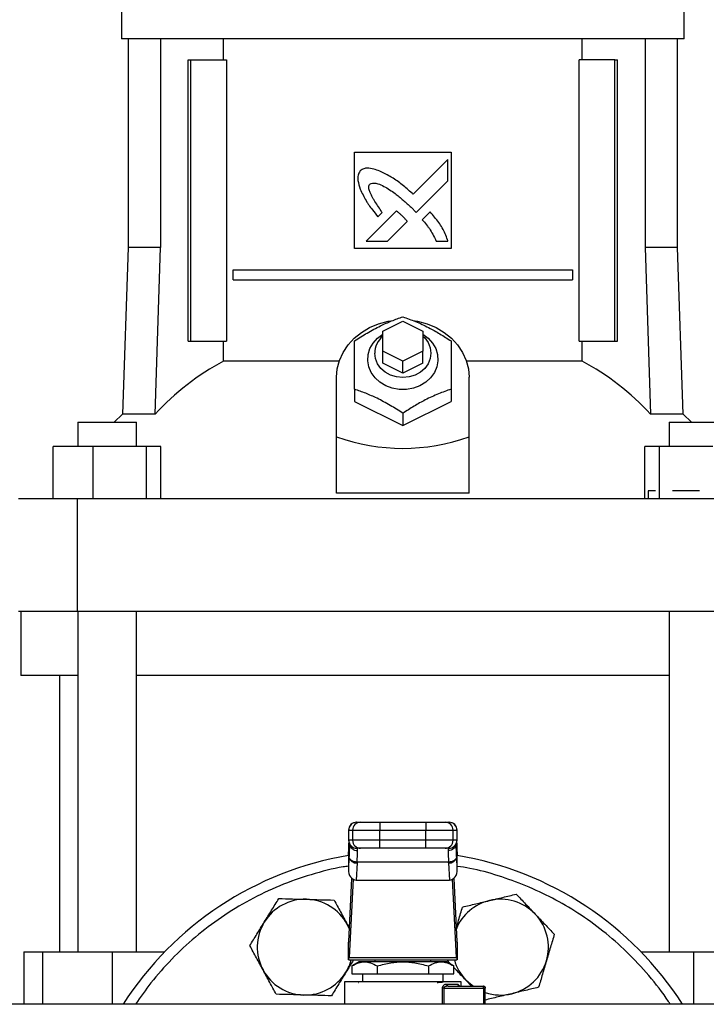
# Model space of a CAD drawing. Extents: x 0.4 to 10.6, y 0.4 to 8.1.
# Drawn here: x 7.8 to 8.1, y 3.2 to 3.7 of the extents above; entities that cross this region are included whole.
import ezdxf

# ---------------------------------------------------------------- set-up
doc = ezdxf.new("R2010")
doc.units = 0
doc.linetypes.add('SLD-SOLID', pattern=[0])
doc.layers.get('0').update_dxf_attribs({"linetype": 'CONTINUOUS'})

msp = doc.modelspace()

# ---------------------------------------------------------------- linework, layer by layer
at = {"color": 7, "linetype": 'SLD-SOLID'}
for p, q in [((7.829636306731919, 3.706908827582433), (7.829636306731919, 3.688208046282121)), ((8.10522685908634, 3.688208046282121), (8.10522685908634, 3.706908827582433)), ((7.96743158290913, 3.688208046282121), (7.829636306731919, 3.688208046282121)), ((7.832982761406722, 3.688208046282121), (7.832982761406722, 3.586042693171664)), ((7.84872032360506, 3.688208046282121), (7.84872032360506, 3.586042693171664)), ((7.879658250874152, 3.677971828531782), (7.879658250874152, 3.688208046282121)), ((8.10522685908634, 3.688208046282121), (7.96743158290913, 3.688208046282121)), ((8.055204914944108, 3.677971828531782), (8.055204914944108, 3.688208046282121)), ((8.0861428422132, 3.688208046282121), (8.0861428422132, 3.586042693171664)), ((8.101880404411537, 3.586042693171664), (8.101880404411537, 3.688208046282121)), ((7.862277395659273, 3.540176567021068), (7.862277395659273, 3.677971828531782)), ((7.862277395659273, 3.677971828531782), (7.863663628978721, 3.677971828531782)), ((7.863663628978721, 3.540176567021068), (7.863663628978721, 3.677971828531782)), ((7.863663628978721, 3.677971828531782), (7.881083211079556, 3.677971828531782)), ((7.881083211079556, 3.677971828531782), (7.881083211079556, 3.540176567021068)), ((8.053779954738703, 3.540176567021068), (8.053779954738703, 3.677971828531782)), ((8.071199536839538, 3.677971828531782), (8.053779954738703, 3.677971828531782)), ((8.071199536839538, 3.540176567021068), (8.071199536839538, 3.677971828531782)), ((8.071199536839538, 3.677971828531782), (8.072585770158986, 3.677971828531782)), ((8.072585770158986, 3.540176567021068), (8.072585770158986, 3.677971828531782)), ((7.943809535459704, 3.632696234225977), (7.991053630358556, 3.632696234225977)), ((7.943809535459704, 3.585452161326872), (7.943809535459704, 3.632696234225977)), ((7.991053630358556, 3.632696234225977), (7.991053630358556, 3.585452161326872)), ((7.9895346799056, 3.629083465294326), (7.9725175272392, 3.612074963111328)), ((7.9895346799056, 3.618719238356094), (7.9895346799056, 3.629083465294326)), ((7.973975401356046, 3.603178911212612), (7.9895346799056, 3.618719238356094)), ((7.964355913252028, 3.603917457347531), (7.949496086601513, 3.58906516492248)), ((7.95513053592854, 3.601102956527551), (7.957260552239077, 3.603231886600636)), ((7.971530913344981, 3.605690871527565), (7.973975401356046, 3.603178911212612)), ((7.980816373120224, 3.603402193966564), (7.976956727623845, 3.599547251832517)), ((7.959844512680612, 3.58906516492248), (7.969572278950459, 3.598781132682791)), ((7.949496086601513, 3.58906516492248), (7.959844512680612, 3.58906516492248)), ((7.983794128554273, 3.58906516492248), (7.9895346799056, 3.58906463692858)), ((7.832982761406722, 3.586042693171664), (7.83013407298168, 3.504466990207813)), ((7.84872032360506, 3.586042693171664), (7.832982761406722, 3.586042693171664)), ((7.846205077994726, 3.504466990207813), (7.84872032360506, 3.586042693171664)), ((7.991053630358556, 3.585452161326872), (7.943809535459704, 3.585452161326872)), ((8.0861428422132, 3.586042693171664), (8.088658087823534, 3.504466990207813)), ((8.101880404411537, 3.586042693171664), (8.0861428422132, 3.586042693171664)), ((8.104729092836578, 3.504466990207813), (8.101880404411537, 3.586042693171664)), ((7.884387624240027, 3.570196246897831), (7.884387624240027, 3.575117502047072)), ((7.884387624240027, 3.575117502047072), (8.050475541578232, 3.575117502047072)), ((8.050475541578232, 3.575117502047072), (8.050475541578232, 3.570196246897831)), ((7.884387624240027, 3.570196246897831), (8.050475541578232, 3.570196246897831)), ((7.957589063444088, 3.545097763504319), (7.967431582909131, 3.550019077319549)), ((7.967431582909131, 3.550019077319549), (7.977274102374172, 3.545097763504319)), ((7.957589063444088, 3.535255253205838), (7.957589063444088, 3.545097763504319)), ((7.977274102374172, 3.545097763504319), (7.977274102374172, 3.535255253205838)), ((7.862277395659273, 3.540176567021068), (7.863663628978721, 3.540176567021068)), ((7.863663628978721, 3.540176567021068), (7.881083211079556, 3.540176567021068)), ((7.879658250874152, 3.530379933525948), (7.879658250874152, 3.540176567021068)), ((8.053779954738703, 3.540176567021068), (8.071199536839538, 3.540176567021068)), ((8.055204914944108, 3.530379933525948), (8.055204914944108, 3.540176567021068)), ((8.071199536839538, 3.540176567021068), (8.072585770158986, 3.540176567021068)), ((7.957589063444088, 3.529349758759948), (7.957589063444088, 3.535255253205838)), ((7.967431582909131, 3.530333998056598), (7.957589063444088, 3.535255253205838)), ((7.977274102374172, 3.535255253205838), (7.967431582909131, 3.530333998056598)), ((7.977274102374172, 3.529349758759948), (7.977274102374172, 3.535255253205838)), ((7.936265294611418, 3.530379933525948), (7.879658250874152, 3.530379933525948)), ((7.967431582909131, 3.524428503610707), (7.957589063444088, 3.529349758759948)), ((7.967431582909131, 3.524428503610707), (7.967431582909131, 3.530333998056598)), ((7.977274102374172, 3.529349758759948), (7.967431582909131, 3.524428503610707)), ((8.055204914944108, 3.530379933525948), (7.998597871206841, 3.530379933525948)), ((7.934951268124498, 3.4932344479671), (7.934951268124498, 3.522460025017407)), ((7.999911897693762, 3.4932344479671), (7.999911897693762, 3.522460025017407)), ((7.943809535459704, 3.516634961642369), (7.943809535459704, 3.510648977459636)), ((7.991053630358556, 3.516634961642369), (7.991053630358556, 3.510648977459636)), ((7.943809535459704, 3.510648977459636), (7.967431582909131, 3.498837929901865)), ((7.967431582909131, 3.498837929901865), (7.991053630358556, 3.510648977459636)), ((7.80829948655002, 3.500412759709297), (7.80829948655002, 3.488601770817515)), ((7.80829948655002, 3.500412759709297), (7.837039646541239, 3.500412759709297)), ((7.83013407298168, 3.504466990207813), (7.826058180066743, 3.500412759709297)), ((7.846205077994726, 3.504466990207813), (7.83013407298168, 3.504466990207813)), ((7.837039646541239, 3.488601770817515), (7.837039646541239, 3.500412759709297)), ((7.967431582909131, 3.504823972750587), (7.967431582909131, 3.498837929901865)), ((8.104729092836578, 3.504466990207813), (8.088658087823534, 3.504466990207813)), ((8.09782351927702, 3.500412759709297), (8.09782351927702, 3.488601770817515)), ((8.09782351927702, 3.500412759709297), (8.126563679268239, 3.500412759709297)), ((8.108804985751515, 3.500412759709297), (8.104729092836578, 3.504466990207813)), ((7.934951268124498, 3.465687950186592), (7.934951268124498, 3.4932344479671)), ((7.999911897693762, 3.465687950186592), (7.999911897693762, 3.4932344479671)), ((7.796322590241481, 3.463011197108673), (7.796322590241481, 3.488601770817515)), ((7.815609914099337, 3.488601770817515), (7.796322590241481, 3.488601770817515)), ((7.815609914099337, 3.488601770817515), (7.815609914099337, 3.463011197108673)), ((7.841956883070236, 3.488601770817515), (7.815609914099337, 3.488601770817515)), ((7.841956883070236, 3.463011197108673), (7.841956883070236, 3.488601770817515)), ((7.849016535516528, 3.488601770817515), (7.841956883070236, 3.488601770817515)), ((7.849016535516528, 3.463011197108673), (7.849016535516528, 3.488601770817515)), ((8.085846630301731, 3.463011197108673), (8.085846630301731, 3.488601770817515)), ((8.092906282748023, 3.488601770817515), (8.085846630301731, 3.488601770817515)), ((8.092906282748023, 3.488601770817515), (8.092906282748023, 3.463011197108673)), ((8.119253251718922, 3.488601770817515), (8.092906282748023, 3.488601770817515)), ((8.087587301526682, 3.466948212961263), (8.087587301526682, 3.463011197108673)), ((8.091159664258443, 3.466948212961263), (8.087587301526682, 3.466948212961263)), ((8.112734771020968, 3.466948212961263), (8.099424763445978, 3.466948212961263)), ((7.807998310029236, 3.463011197108673), (7.779310406767676, 3.463011197108673)), ((7.807998310029236, 3.463011197108673), (7.807998310029236, 3.407893092504387)), ((8.126864855789023, 3.463011197108673), (7.807998310029236, 3.463011197108673)), ((7.999911897693762, 3.465687950186592), (7.934951268124498, 3.465687950186592)), ((7.779310406767676, 3.407893092504387), (7.807998310029236, 3.407893092504387)), ((7.780423711240021, 3.407893092504387), (7.780423711240021, 3.376397024349655)), ((7.807998310029236, 3.407893092504387), (8.126864855789023, 3.407893092504387)), ((7.80829948655002, 3.407893092504387), (7.80829948655002, 3.241137189549475)), ((7.837039646541239, 3.241137189549475), (7.837039646541239, 3.407893092504387)), ((8.09782351927702, 3.407893092504387), (8.09782351927702, 3.241137189549475)), ((7.80829948655002, 3.376397024349655), (7.780423711240021, 3.376397024349655)), ((7.799419773129227, 3.376397024349655), (7.799419773129227, 3.241137189549475)), ((8.09782351927702, 3.376397024349655), (7.837039646541239, 3.376397024349655)), ((7.944877531455456, 3.304630480069565), (7.946768680942069, 3.304630480069565)), ((7.956115570882666, 3.304630480069565), (7.956115570882666, 3.300693464216974)), ((7.956115570882666, 3.304630480069565), (7.978747594935593, 3.304630480069565)), ((7.978747594935593, 3.304630480069565), (7.978747594935593, 3.300693464216974)), ((7.988094484876189, 3.304630480069565), (7.989985634362803, 3.304630480069565)), ((7.940868248271038, 3.300693464216974), (7.940868248271038, 3.295772209067734)), ((7.940941998752399, 3.300693464216974), (7.942833148239013, 3.300693464216974)), ((7.940941998752399, 3.295772209067734), (7.940941998752399, 3.300693464216974)), ((7.942833148239013, 3.300693464216974), (7.956115570882666, 3.300693464216974)), ((7.942833148239013, 3.300693464216974), (7.942833148239013, 3.295772209067734)), ((7.956115570882666, 3.300693464216974), (7.978747594935593, 3.300693464216974)), ((7.956115570882666, 3.295772209067734), (7.956115570882666, 3.300693464216974)), ((7.978747594935593, 3.300693464216974), (7.992030017579246, 3.300693464216974)), ((7.978747594935593, 3.295772209067734), (7.978747594935593, 3.300693464216974)), ((7.992030017579246, 3.295772209067734), (7.992030017579246, 3.300693464216974)), ((7.992030017579246, 3.300693464216974), (7.993921167065859, 3.300693464216974)), ((7.993921167065859, 3.300693464216974), (7.993921167065859, 3.295772209067734)), ((7.993994917547221, 3.295772209067734), (7.993994917547221, 3.300693464216974)), ((7.940932978856599, 3.291900928455764), (7.941063903010818, 3.294160889015174)), ((7.942833148239013, 3.295772209067734), (7.940941998752399, 3.295772209067734)), ((7.941063903010818, 3.294160889015174), (7.941063903010818, 3.287472408947733)), ((7.941324873162736, 3.294476512035736), (7.941316229095926, 3.294080399278331)), ((7.956115570882666, 3.295772209067734), (7.942833148239013, 3.295772209067734)), ((7.956115570882666, 3.291835222548138), (7.956115570882666, 3.295772209067734)), ((7.978747594935593, 3.295772209067734), (7.956115570882666, 3.295772209067734)), ((7.992030017579246, 3.295772209067734), (7.978747594935593, 3.295772209067734)), ((7.978747594935593, 3.291835222548138), (7.978747594935593, 3.295772209067734)), ((7.993921167065859, 3.295772209067734), (7.992030017579246, 3.295772209067734)), ((7.993546934889022, 3.294080428611326), (7.993538290822213, 3.294476424036753)), ((7.993773004277449, 3.294604609222614), (7.993799284807188, 3.294160566352235)), ((7.993870855480396, 3.292493161614236), (7.993783536655778, 3.293973451180471)), ((7.993799262807442, 3.287472408947733), (7.993799284807188, 3.294160566352235)), ((7.993799284807188, 3.294160566352235), (7.993930186961661, 3.291900928455764)), ((7.940760156186394, 3.288559665720983), (7.940932978856599, 3.291900928455764)), ((7.940760156186394, 3.288559665720983), (7.940760156186394, 3.281599972786617)), ((7.940932978856599, 3.292104294106467), (7.940770675731538, 3.288966397022389)), ((7.946768680942069, 3.291835222548138), (7.944877531455456, 3.291835222548138)), ((7.945261843182521, 3.290727990005649), (7.945226179761176, 3.291835222548138)), ((7.978747594935593, 3.291835222548138), (7.956115570882666, 3.291835222548138)), ((7.989985634362803, 3.291835222548138), (7.988094484876189, 3.291835222548138)), ((7.989636986057084, 3.291835222548138), (7.989601322635738, 3.290727990005649)), ((7.994092490086722, 3.288966397022389), (7.993930186961661, 3.292104294106467)), ((7.993930186961661, 3.291900928455764), (7.994103009631866, 3.288559665720983)), ((7.994103009631866, 3.281599972786617), (7.994103009631866, 3.288559665720983)), ((7.941063903010818, 3.287472408947733), (7.940760156186394, 3.281599972786617)), ((7.941082432296766, 3.287844497982662), (7.941063903010818, 3.287472408947733)), ((7.944995655424212, 3.284688531773986), (7.944558432475048, 3.276235554756832)), ((7.944995655424212, 3.284688531773986), (7.945014542206031, 3.28506038614496)), ((7.989848623612229, 3.285060356811965), (7.945014542206031, 3.285060356811965)), ((7.989867510394048, 3.284688531773986), (7.989848623612229, 3.285060356811965)), ((7.989867510394048, 3.284688531773986), (7.99030473334321, 3.276235554756832)), ((7.993799262807442, 3.287472408947733), (7.993780733521493, 3.287844497982662)), ((7.994103009631866, 3.281599972786617), (7.993799262807442, 3.287472408947733)), ((7.940916424047841, 3.246236349310212), (7.942511013293677, 3.277065091840615)), ((7.943065878050498, 3.276656952555475), (7.941085123599009, 3.238362346938027)), ((7.944558432475048, 3.276235554756832), (7.99030473334321, 3.276235554756832)), ((7.99377804221925, 3.238362346938027), (7.991797287767761, 3.276656952555475)), ((7.992352152524584, 3.277065091840615), (7.993946741770419, 3.246236349310212)), ((7.940207234740456, 3.25460015402416), (7.94123734534053, 3.252440834968798)), ((7.940207234740456, 3.25460015402416), (7.941249454367313, 3.252674941597712)), ((7.940856779070199, 3.237209237592177), (7.940856779070199, 3.245436878545767)), ((7.994006386748062, 3.245436878545767), (7.994006386748062, 3.237209237592177)), ((7.781900084851494, 3.241137189549475), (7.781900084851494, 3.215457267539458)), ((7.781900084851494, 3.241137189549475), (7.791022587467566, 3.241137189549475)), ((7.791022587467566, 3.241137189549475), (7.825210192529434, 3.241137189549475)), ((7.825210192529434, 3.241137189549475), (7.850973317578282, 3.241137189549475)), ((8.083889848239977, 3.241137189549475), (8.109652973288826, 3.241137189549475)), ((8.109652973288826, 3.241137189549475), (8.143840563684197, 3.241137189549475)), ((7.940941129762439, 3.237209237592177), (7.940856779070199, 3.237209237592177)), ((7.940941129762439, 3.237209237592177), (7.993922036055822, 3.237209237592177)), ((7.941085123599009, 3.238362346938027), (7.99377804221925, 3.238362346938027)), ((7.945814287967299, 3.236224968962533), (7.942414333577196, 3.234262004972194)), ((7.98904887785096, 3.236224968962533), (7.945814287967299, 3.236224968962533)), ((7.953652054924746, 3.237209237592177), (7.953652054924746, 3.236224968962533)), ((7.981211110893513, 3.236224968962533), (7.981211110893513, 3.237209237592177)), ((7.990762368389905, 3.235235684390833), (7.988943691566081, 3.237156936863026)), ((7.992448832241064, 3.234262004972194), (7.98904887785096, 3.236224968962533)), ((7.994006386748062, 3.237209237592177), (7.993922036055822, 3.237209237592177)), ((7.942428224583392, 3.23427004221268), (7.942428224583392, 3.230319474516642)), ((7.942428224583392, 3.230319474516642), (7.954929903746261, 3.230319474516642)), ((7.947746543979046, 3.230319474516642), (7.947746543979046, 3.226382458664051)), ((7.954929903746261, 3.23427004221268), (7.954929903746261, 3.230319474516642)), ((7.954929903746261, 3.230319474516642), (7.979933262071999, 3.230319474516642)), ((7.979933262071999, 3.23427004221268), (7.979933262071999, 3.230319474516642)), ((7.979933262071999, 3.230319474516642), (7.992434941234867, 3.230319474516642)), ((7.987116621839213, 3.226382458664051), (7.987116621839213, 3.230319474516642)), ((7.992434941234867, 3.230319474516642), (7.992434941234867, 3.23427004221268)), ((7.938888276643839, 3.226384922635587), (7.938888276643839, 3.215457267539458)), ((7.945782938329453, 3.226113416438717), (7.945857233304524, 3.226070472934804)), ((7.945919710749446, 3.226106904513943), (7.945828468636816, 3.22612444564464)), ((7.988917258871434, 3.225398190034407), (7.994342471365583, 3.225398190034407)), ((7.99597488917442, 3.224413950737756), (7.99597488917442, 3.226384922635587)), ((8.001006429049642, 3.224413950737756), (7.998246124603581, 3.227329914385629)), ((7.987452345294241, 3.223429711441106), (8.006894976357975, 3.223429711441106)), ((7.98965814247935, 3.224413950737756), (7.988979397153607, 3.224292658805598)), ((7.98965814247935, 3.224413950737756), (8.006801657102672, 3.224413950737756)), ((8.007785914732445, 3.215457267539458), (8.007785914732445, 3.223429711441106)), ((8.203652050070135, 3.215457267539458), (7.678852937927595, 3.215457267539458))]:
    msp.add_line(p, q, dxfattribs=at)
at = {"color": 8, "linetype": 'SLD-SOLID'}
for p, q in [((7.940941998752399, 3.300693464216974), (7.940868248271038, 3.300693464216974)), ((7.993994917547221, 3.300693464216974), (7.993921167065859, 3.300693464216974)), ((7.940941998752399, 3.295772209067734), (7.940868248271038, 3.295772209067734)), ((7.941063903010818, 3.294160889015174), (7.941095478146059, 3.294694309519721)), ((7.993921167065859, 3.295772209067734), (7.993994917547221, 3.295772209067734)), ((7.940932978856599, 3.291900928455764), (7.940932978856599, 3.292104294106467)), ((7.993930186961661, 3.292104294106467), (7.993930186961661, 3.291900928455764)), ((7.791022587467566, 3.241137189549475), (7.791022587467566, 3.215457267539458)), ((7.825210192529434, 3.241137189549475), (7.825210192529434, 3.215457267539458)), ((8.109652973288826, 3.241137189549475), (8.109652973288826, 3.215457267539458)), ((7.986875192961554, 3.215457267539458), (7.986875192961554, 3.223429711441106)), ((7.987452345294241, 3.223429711441106), (7.987452345294241, 3.215457267539458)), ((8.006894976357975, 3.223429711441106), (8.006894976357975, 3.215457267539458))]:
    msp.add_line(p, q, dxfattribs=at)
at = {"color": 7, "linetype": 'SLD-SOLID', "flags": 128}
for points in [[(7.934951268124498, 3.522460025017407), (7.935314047600305, 3.526652413919905), (7.936394275454754, 3.530751113238048), (7.938167830799824, 3.534664604029068), (7.940595086593292, 3.538305532635417), (7.943621828128115, 3.541592411998439), (7.947180437352091, 3.544451968297934), (7.951191425516814, 3.546820255605944), (7.95556519132403, 3.548644357200434), (7.960204032985737, 3.54988355888507), (7.961609869453727, 3.55013324133405)], [(7.972565542142862, 3.550235202822849), (7.974659132832523, 3.54988355888507), (7.979297974494228, 3.548644357200434), (7.983671740301446, 3.546820255605944), (7.987682728466169, 3.544451968297934), (7.991241337690144, 3.541592411998439), (7.994268079224967, 3.538305532635417), (7.996695335018434, 3.534664604029068), (7.998468890363506, 3.530751113238048), (7.999549118217954, 3.526652413919905), (7.999911897693762, 3.522460025017407)], [(7.977274102374172, 3.543522464368976), (7.979890101320595, 3.541574342873842), (7.98201899381078, 3.539192503722385), (7.983550675699994, 3.536488294961635), (7.984422441295949, 3.533572477978735), (7.984598596927652, 3.530564320729224), (7.984071934011707, 3.527587021789902), (7.982864014132367, 3.524762489085812), (7.981024287218382, 3.522206353281177), (7.978628073982977, 3.52002327450029), (7.975773475876204, 3.518302601044323), (7.972577358298026, 3.517114790766009), (7.969170572872253, 3.516508477770188), (7.965692592946008, 3.516508477770188), (7.962285807520233, 3.517114790766009), (7.959089689942056, 3.518302601044323), (7.956235091835284, 3.52002327450029), (7.953838878599877, 3.522206353281177), (7.951999151685891, 3.524762489085812), (7.950791231806552, 3.527587021789902), (7.950264568890607, 3.530564320729224), (7.950440724522309, 3.533572477978735), (7.951312490118265, 3.536488294961635), (7.952844172007478, 3.539192503722385), (7.954973064497664, 3.541574342873842), (7.957589063444088, 3.543522464368976)], [(7.977274102374172, 3.542622704096417), (7.978204851122082, 3.541711386624034), (7.979846507907522, 3.539448756762128), (7.980865628717886, 3.536926471233119), (7.981211110893513, 3.534271013909188), (7.980865628717886, 3.531615556585258), (7.979846507907522, 3.529093329722238), (7.978204851122082, 3.526830641194342), (7.976022977743937, 3.524941068356182), (7.97341029571753, 3.523519356779916), (7.970497816279407, 3.522636785642119), (7.967431582909131, 3.522337589098463), (7.964365349538852, 3.522636785642119), (7.961452870100731, 3.523519356779916), (7.958840188074322, 3.524941068356182), (7.956658314696177, 3.526830641194342), (7.955016657910736, 3.529093329722238), (7.953997537100373, 3.531615556585258), (7.953652054924746, 3.534271013909188), (7.953652054924746, 3.534271013909188)], [(7.940932978856599, 3.292104294106467), (7.94098339127423, 3.292456847367075), (7.940995426968525, 3.292505217474966)], [(7.993870820647466, 3.292493308279209), (7.99387977454403, 3.292456847367075), (7.993930186961661, 3.292104294106467)], [(8.001976691174425, 3.22413716460188), (8.000494817626487, 3.225246069125054), (7.998246124603581, 3.227329914385629)]]:
    msp.add_lwpolyline(points, dxfattribs=at)
at = {"color": 7, "linetype": 'SLD-SOLID'}
for centre, radius, start, end in [((7.964904591626193, 3.534070341914919), 0.01125432590014591, 130.5430512551188, 178.9783246217212), ((7.938914102997071, 3.419331414899091), 0.1258690966839464, 118.0845265511904, 137.4384473089997), ((7.99594906282118, 3.419331414899079), 0.1258690966839611, 42.56155269100154, 61.91547344880866), ((7.944805256840021, 3.300693477217358), 0.003937007874015741, 90, 180.0000000028639), ((7.944878272211895, 3.300694206609759), 0.00393627352950586, 90.01078233448474, 180.0108061528904), ((7.946769420935475, 3.300694207372507), 0.003936272766614712, 90.01077122998079, 180.010817257422), ((7.988093744882783, 3.300694207372506), 0.003936272766615806, 359.9891827425861, 89.98922877000629), ((7.989984894369396, 3.300694207372505), 0.003936272766616044, 359.989182742599, 89.98922876999337), ((7.990057908977818, 3.300693477217358), 0.003937007874015741, 0, 90.00000000002586), ((7.944805256840021, 3.295772217374838), 0.003937007874015741, 180, 270.0000000000008), ((7.944878229769664, 3.295771453575962), 0.003936231089767215, 179.9890030617526, 269.9898353383861), ((7.946769379256277, 3.295771453575961), 0.003936231089765439, 179.9890030617267, 269.9898353383861), ((7.988093786561983, 3.295771453575961), 0.003936231089765439, 270.0101646616026, 0.01099693827330409), ((7.989984935285626, 3.295771454338648), 0.003936231852588548, 270.010175765424, 0.01098583446211464), ((7.990057908977818, 3.295772217374838), 0.003937007874015741, 269.9999999999749, 0), ((7.967431582908919, 3.127957256744916), 0.1625000000006105, 99.44680599697868, 147.4210296073333), ((7.967431582908919, 3.127957256744916), 0.1625000000006112, 32.57897039266656, 80.553194003021), ((7.944635363131415, 3.288348084208164), 0.003677245511894815, 193.7764028239645, 275.6227956144679), ((7.990227802686843, 3.288348084208165), 0.003677245511895995, 264.3772043855632, 346.2235971760202), ((7.919596153863298, 3.243442198309298), 0.02343750000000035, 88.42919239396652, 148.4291923939672), ((7.919596153863298, 3.243442198309298), 0.02343750000000039, 28.42919239396776, 88.42919239396652), ((8.015267011954899, 3.243442198309149), 0.02343750000000032, 103.429192393968, 157.4219636604836), ((8.015267011954899, 3.243442198309149), 0.02343750000000032, 43.42919239396906, 103.429192393968), ((8.015267011954899, 3.243442198309149), 0.02343750000000018, 343.4291923939701, 43.42919239396906), ((7.919596153863298, 3.243442198309298), 0.02343749999999992, 148.4291923939672, 208.4291923939686), ((7.919596153863298, 3.243442198309298), 0.02343750000000045, 328.4291923939701, 344.5771738427874), ((8.015267011954899, 3.243442198309149), 0.02343749999999988, 195.4228261568381, 223.4291923939691), ((8.015267011954899, 3.243442198309149), 0.02343749999999989, 283.429192393969, 343.4291923939701), ((7.919596153863298, 3.243442198309298), 0.02343749999999944, 208.4291923939686, 268.4291923939694), ((7.919596153863298, 3.243442198309298), 0.02343750000000045, 268.4291923939694, 328.4291923939701), ((7.999093102091098, 3.223471794995484), 0.007801987766056688, 359.6909477664634, 4.807499057743087), ((8.015267011954899, 3.243442198309149), 0.02343750000000015, 251.3858400408119, 283.429192393969)]:
    msp.add_arc(centre, radius, start, end, dxfattribs=at)
for centre, major_axis, ratio, start_param, end_param in [((7.96743158290913, 3.775215918162239), (-2.664535259100375e-15, 0.2875386183168818), 0.5773502691896217, 2.944670220840738, 3.338515086338851), ((7.944702427016439, 3.288763043808303), (0.0002877959298350774, 0.005564054643488081), 0.7066343091763752, 1.570796326794865, 1.64386390205552), ((7.990160738801235, 3.288763043808499), (0.0002877959298350774, -0.005564054643488081), 0.7066343091763791, 1.497728751393401, 1.570796326795008), ((7.944702427016542, 3.281803331395113), (-0.0002877959298341892, -0.005564054643488082), 0.706634309176536, 4.78545655576121, 6.319719094820727), ((7.990160738801341, 3.281803331394916), (-0.0002877959298359656, 0.005564054643488081), 0.7066343091762101, 3.105058865894048, 4.6393214049651), ((7.940772429997772, 3.249020248870901), (0, 0.003937007874015741), 0.05172413793100725, 3.568671235173194, 3.926990819929906), ((7.994090735820068, 3.249020248870901), (0, 0.003937007874015741), 0.05172413793123285, 2.356194490336078, 2.714514067229464), ((7.940941129520859, 3.241146233122869), (0, 0.003937007874016185), 0.05172413793077582, 3.141592657624497, 3.926990816986102), ((7.993922036296983, 3.241146233122869), (0, 0.003937007874016185), 0.05172413793100142, 2.356194490211382, 3.141592653463306)]:
    msp.add_ellipse(centre, major_axis=major_axis, ratio=ratio, start_param=start_param, end_param=end_param, dxfattribs=at)
for points, knots in [([(7.946601008045708, 3.623620077741179), (7.946462083341623, 3.623398136989562), (7.945921592546652, 3.622534669731758), (7.945219412123866, 3.620954920886751), (7.945457086222684, 3.618015525837805), (7.946139085950589, 3.615996174243169), (7.946613410402435, 3.614591734037375)], [0, 0, 0, 0, 0.08329881575482694, 0.3240765812253866, 0.5299015644991886, 1, 1, 1, 1]), ([(7.956877780494223, 3.623082697282377), (7.956633460734482, 3.623178761280295), (7.955411130481594, 3.623659368870088), (7.953185283914733, 3.624453996844978), (7.950545053261254, 3.625044753812645), (7.94822571862107, 3.624680031901539), (7.947178672303947, 3.623996943407652), (7.946601008045708, 3.623620077741179)], [0, 0, 0, 0, 0.0727876436029348, 0.3641561325472191, 0.6571430448186105, 0.81084293458857, 1, 1, 1, 1]), ([(7.9725175272392, 3.612074963111328), (7.972321466377849, 3.612249456901372), (7.971341133581078, 3.613121951207648), (7.968784733610018, 3.615383665153184), (7.965514654288952, 3.618034201730297), (7.962445729428381, 3.620066007410191), (7.959862302357815, 3.621565723373728), (7.958135953977666, 3.622443192385388), (7.956877780494223, 3.623082697282377)], [0, 0, 0, 0, 0.04100772503588107, 0.2050445840981491, 0.5333905682243665, 0.6975183435119504, 0.779549479237428, 1, 1, 1, 1]), ([(7.957260552239077, 3.603231886600636), (7.957115663114203, 3.60345074339182), (7.956391221980559, 3.60454502056445), (7.955069014772142, 3.606502489977707), (7.953639216803935, 3.608704834330291), (7.952572240412353, 3.610513917097368), (7.951834331829875, 3.611908160027554), (7.951166611708219, 3.613443153104468), (7.950771819513837, 3.614863757079159), (7.950803047117566, 3.616059244290261), (7.951021406604345, 3.616696450539413), (7.951227965389469, 3.616984677762384), (7.951284669606316, 3.617063801479841)], [0, 0, 0, 0, 0.05028561786105491, 0.2514265307431221, 0.4525904906868922, 0.5531768197003257, 0.6537874504243685, 0.754468900081798, 0.874112641648205, 0.9321603518149655, 0.9813767585860987, 1, 1, 1, 1]), ([(7.951284669606316, 3.617063801479841), (7.951518247275385, 3.617193929348977), (7.952092663799032, 3.617513941097172), (7.953466901511777, 3.617648107165563), (7.955605369618596, 3.617205476288808), (7.958218107743693, 3.61600468173252), (7.960993438665692, 3.614320439158664), (7.964164809947034, 3.61206636106161), (7.967707536723246, 3.609215425564846), (7.970254917240107, 3.606867139959355), (7.971530913344981, 3.605690871527565)], [0, 0, 0, 0, 0.03295980410486686, 0.08105507760856141, 0.1669271952633881, 0.3017001579430469, 0.4358345928454183, 0.569856225790806, 0.7845387539105658, 1, 1, 1, 1]), ([(7.946613410402435, 3.614591734037375), (7.946721076389472, 3.614352382327797), (7.947259489969137, 3.613155437830278), (7.948248500224111, 3.611007313272001), (7.949554557057991, 3.608724692998061), (7.950990938825909, 3.606525738708394), (7.952736053075005, 3.604115372665502), (7.954260082399339, 3.602198044034581), (7.95513053592854, 3.601102956527551)], [0, 0, 0, 0, 0.04917313490831323, 0.2459038765919684, 0.4427920215000966, 0.541154894326472, 0.7379293592233532, 1, 1, 1, 1]), ([(7.96708977145412, 3.601511565140602), (7.966896300289363, 3.601688928225589), (7.966352211708423, 3.602187716917657), (7.965626201178687, 3.602840054821619), (7.964911508162192, 3.603468705664541), (7.964541146776459, 3.603767845005312), (7.964355913252028, 3.603917457347531)], [0, 0, 0, 0, 0.2161729824751718, 0.6079316854332881, 0.8039099146871805, 1, 1, 1, 1]), ([(7.969572278950459, 3.598781132682792), (7.969563107728725, 3.598805876378109), (7.96951224851901, 3.598943093078975), (7.969101776537141, 3.599424920160156), (7.96829842423121, 3.600311931428708), (7.967525020728989, 3.601079563731175), (7.96708977145412, 3.601511565140602)], [0, 0, 0, 0, 0.02134363660513239, 0.1183616012820916, 0.5038392344527873, 1, 1, 1, 1]), ([(7.9895346799056, 3.58906463692858), (7.989448486610248, 3.589312521503888), (7.989017404760303, 3.590552276183871), (7.988218308184167, 3.592780148813323), (7.98680787492032, 3.59561146948752), (7.985017632577346, 3.598289003019539), (7.982988143286891, 3.600864287373918), (7.981540827196284, 3.602555604947192), (7.980816373120224, 3.603402193966564)], [0, 0, 0, 0, 0.04651952910540694, 0.2326599137811196, 0.4191191914618742, 0.6054605977202652, 0.8025133003064014, 1, 1, 1, 1]), ([(7.976956727623845, 3.599547251832517), (7.977128613810947, 3.599348911358612), (7.977988194768706, 3.598357035877537), (7.979176423852889, 3.596953024299304), (7.98072515191987, 3.594830814828263), (7.98224695284961, 3.592379744193761), (7.983243029779659, 3.590245806894337), (7.983794128554273, 3.58906516492248)], [0, 0, 0, 0, 0.06263021370652223, 0.3132057321763276, 0.4384998096829834, 0.6893391890787786, 1, 1, 1, 1]), ([(7.943809535459704, 3.54025705675791), (7.94585813745115, 3.541581650675849), (7.94999846512512, 3.544258721614035), (7.956133396344748, 3.547549279241523), (7.962004808078763, 3.550160384418508), (7.965611882454755, 3.55142837068315), (7.967431582908239, 3.552068045649692)], [0, 0, 0, 0, 0.264284174649665, 0.5341316110513579, 0.7649782537681811, 1, 1, 1, 1]), ([(7.967431582908239, 3.552068045649692), (7.969480186597749, 3.551344060693117), (7.973620520520353, 3.549880849682363), (7.979755428867237, 3.547036533988625), (7.985626860489348, 3.543776099384995), (7.989233930725306, 3.541437058993537), (7.991053630358556, 3.54025705675791)], [0, 0, 0, 0, 0.2642842391156146, 0.5341321047225184, 0.7649783390054004, 1, 1, 1, 1]), ([(7.943809535459704, 3.516634961642369), (7.943809535459704, 3.51898386319509), (7.943809535459704, 3.523731106999004), (7.943809535459704, 3.530089175496588), (7.943809535459704, 3.535635955301295), (7.943809535459704, 3.538707513891382), (7.943809535459704, 3.54025705675791)], [0, 0, 0, 0, 0.2642842151191184, 0.5341311990035363, 0.7649780539260895, 1, 1, 1, 1]), ([(7.991053630358556, 3.54025705675791), (7.991053630358556, 3.538508736152757), (7.991053630358556, 3.53497530558711), (7.991053630358556, 3.529063574178965), (7.991053630358556, 3.522867423466418), (7.991053630358556, 3.518724827802556), (7.991053630358556, 3.516634961642369)], [0, 0, 0, 0, 0.2642851505575998, 0.5341315696184752, 0.7649776259249025, 0.9999999999999999, 0.9999999999999999, 0.9999999999999999, 0.9999999999999999]), ([(7.967431582909131, 3.504823972750587), (7.965382980653433, 3.506148566629436), (7.961242652650941, 3.508825637355721), (7.955107722732868, 3.512116195529492), (7.949236311016407, 3.514727300528902), (7.94562923622845, 3.515995286690197), (7.943809535459704, 3.516634961642369)], [0, 0, 0, 0, 0.2642841667556989, 0.5341315685805311, 0.7649782184672097, 1, 1, 1, 1]), ([(7.991053630358556, 3.516634961642369), (7.989005031019381, 3.515910947292449), (7.98486471855005, 3.514447681350874), (7.978729767436686, 3.511603463717792), (7.9728583540078, 3.508343011307534), (7.969251282883304, 3.506003973575158), (7.967431582909131, 3.504823972750587)], [0, 0, 0, 0, 0.2642849825286843, 0.5341319738303254, 0.764978286834532, 1, 1, 1, 1]), ([(7.946768680942069, 3.304630480069565), (7.946921166124326, 3.304630480069565), (7.9471555220003, 3.304630480069565), (7.948341874231037, 3.304630480069565), (7.949548560737143, 3.304630480069565), (7.951031742536719, 3.304630480069565), (7.953179189144851, 3.304630480069565), (7.954958112568909, 3.304630480069565), (7.956115570882666, 3.304630480069565)], [0, 0, 0, 0, 0.2398333378964624, 0.3686020579750919, 0.5000010522172506, 0.6313984242492351, 0.7601690142775458, 1, 1, 1, 1]), ([(7.978747594935593, 3.304630480069565), (7.979905053249349, 3.304630480069565), (7.981683976673408, 3.304630480069565), (7.983831423281541, 3.304630480069565), (7.985314605081117, 3.304630480069565), (7.986521291587223, 3.304630480069565), (7.987707643817959, 3.304630480069565), (7.987941999693933, 3.304630480069565), (7.988094484876189, 3.304630480069565)], [0, 0, 0, 0, 0.2398309857224541, 0.3686015757507649, 0.4999989477827493, 0.6313979420249081, 0.7601666621035376, 1, 1, 1, 1]), ([(7.945014542206031, 3.28506038614496), (7.945088226365358, 3.286288072496492), (7.94523474463214, 3.288729282086473), (7.945252845337218, 3.290064335883541), (7.945261843182521, 3.290727990005649)], [0, 0, 0, 0, 0.5029008392278604, 1, 1, 1, 1]), ([(7.956115570882666, 3.291835222548138), (7.954958112568909, 3.291835222548138), (7.953179189144851, 3.291835222548138), (7.951031742536719, 3.291835222548138), (7.949548560737143, 3.291835222548138), (7.948341874231037, 3.291835222548138), (7.9471555220003, 3.291835222548138), (7.946921166124326, 3.291835222548138), (7.946768680942069, 3.291835222548138)], [0, 0, 0, 0, 0.2398309857224541, 0.3686015757507649, 0.4999989477827493, 0.6313979420249081, 0.7601666621035376, 1, 1, 1, 1]), ([(7.988094484876189, 3.291835222548138), (7.987941999693933, 3.291835222548138), (7.987707643817959, 3.291835222548138), (7.986521291587223, 3.291835222548138), (7.985314605081117, 3.291835222548138), (7.983831423281541, 3.291835222548138), (7.981683976673408, 3.291835222548138), (7.979905053249349, 3.291835222548138), (7.978747594935593, 3.291835222548138)], [0, 0, 0, 0, 0.2398333378964624, 0.3686020579750919, 0.5000010522172506, 0.6313984242492351, 0.7601690142775458, 1, 1, 1, 1]), ([(7.989601322635738, 3.290727990005649), (7.989610413863633, 3.290061755192875), (7.989628641730981, 3.288725957660493), (7.989775174631415, 3.28628425145668), (7.989848623612229, 3.285060356811965)], [0, 0, 0, 0, 0.4987543371092371, 1, 1, 1, 1]), ([(7.945014542206031, 3.28506038614496), (7.944529908923506, 3.285109546977025), (7.943522602111758, 3.285211727414887), (7.942215633272109, 3.285862772573845), (7.941296131171334, 3.286788176312625), (7.94115184884269, 3.287501369354272), (7.941082432296766, 3.287844497982662)], [0, 0, 0, 0, 0.2405588471041197, 0.4999998432870545, 0.7594418930788759, 1, 1, 1, 1]), ([(7.993780733521493, 3.287844497982662), (7.99371131694772, 3.287501369528222), (7.993567034561192, 3.286788176848131), (7.992647532920725, 3.285862770234223), (7.991340561051813, 3.285211735251377), (7.990333256564188, 3.285109529771908), (7.989848623612229, 3.285060356811965)], [0, 0, 0, 0, 0.2405579256734666, 0.4999997799895904, 0.7594405806976215, 1, 1, 1, 1]), ([(8.009823806190548, 3.266238870239384), (8.012029195045704, 3.266765452867475), (8.016488934317973, 3.267830308718678), (8.020804163631329, 3.268860658939101), (8.0229854658126, 3.269381489935573)], [0, 0, 0, 0, 0.4945107147561607, 1, 1, 1, 1]), ([(8.0229854658126, 3.269381489935573), (8.024496223383467, 3.267785546796677), (8.027545441027598, 3.264564395983341), (8.030697532645526, 3.261234547211671), (8.032287897016788, 3.25955449679117)], [0, 0, 0, 0, 0.4954574409519883, 1, 1, 1, 1]), ([(7.899627552187078, 3.255712959835599), (7.900814646239541, 3.257644755304808), (7.903215187952657, 3.261551232298292), (7.905537941448031, 3.265331127950179), (7.906712068012814, 3.26724182398651)], [0, 0, 0, 0, 0.4945109039248022, 1, 1, 1, 1]), ([(7.906712068012814, 3.26724182398651), (7.908908841845531, 3.267181590096337), (7.913342667933077, 3.26706001791188), (7.917926096879577, 3.266934305933352), (7.920238630086148, 3.266870878938366)], [0, 0, 0, 0, 0.4954578256663995, 1, 1, 1, 1]), ([(7.920238630086148, 3.266870878938366), (7.922505163922918, 3.266808734972934), (7.927088548459324, 3.266683067451204), (7.931523415452054, 3.266561443034296), (7.933765192159482, 3.266499963223215)], [0, 0, 0, 0, 0.494510949009106, 0.9999999999999999, 0.9999999999999999, 0.9999999999999999, 0.9999999999999999]), ([(7.933765192159482, 3.266499963223215), (7.9348114084719, 3.264567382632792), (7.936923024595095, 3.260666785513751), (7.939105887772062, 3.256634575058046), (7.940207234740456, 3.25460015402416)], [0, 0, 0, 0, 0.495457626471941, 0.9999999999999999, 0.9999999999999999, 0.9999999999999999, 0.9999999999999999]), ([(7.996662144735185, 3.2630962212102), (7.998799657395566, 3.263606594936205), (8.003113876367248, 3.264636700653093), (8.007573657566429, 3.265701588958486), (8.009823806190548, 3.266238870239384)], [0, 0, 0, 0, 0.4954576191914105, 1, 1, 1, 1]), ([(7.993605936374099, 3.252825273194401), (7.993982950178688, 3.254092297537194), (7.995020043252123, 3.257577639860971), (7.996023484111683, 3.260949885772534), (7.996662144735185, 3.2630962212102)], [0, 0, 0, 0, 0.3635293825083011, 1, 1, 1, 1]), ([(8.032287897016788, 3.25955449679117), (8.033846627464756, 3.257907864354705), (8.036998693805316, 3.254578042521162), (8.040048626918159, 3.251356121169101), (8.041590335554224, 3.249727474313772)], [0, 0, 0, 0, 0.4945106731771967, 1, 1, 1, 1]), ([(7.892543032694719, 3.244184066351694), (7.893693587004014, 3.246056410633117), (7.89601579220233, 3.2498354305266), (7.898416362690065, 3.253741953512501), (7.899627552187078, 3.255712959835599)], [0, 0, 0, 0, 0.4954576409221517, 1, 1, 1, 1]), ([(8.041590335554224, 3.249727474313772), (8.040963579853747, 3.247621144604794), (8.03969857789231, 3.243369869010087), (8.038390887715932, 3.238975150806176), (8.037731103469735, 3.236757832140185)], [0, 0, 0, 0, 0.4954582835325469, 1, 1, 1, 1]), ([(7.898985071609069, 3.232284257152638), (7.89790563289298, 3.234278208902125), (7.895722791539979, 3.238310378834328), (7.893610681446721, 3.242211893160976), (7.892543032694719, 3.244184066351694)], [0, 0, 0, 0, 0.4945108423038143, 1, 1, 1, 1]), ([(7.943274981968245, 3.237209237592177), (7.943242788214016, 3.237156844889489), (7.942032796857384, 3.235187682891399), (7.940782139473787, 3.23315249236772), (7.93956475782907, 3.2311714513412)], [0, 0, 0, 0, 0.02660659851231617, 0.9999999999999999, 0.9999999999999999, 0.9999999999999999, 0.9999999999999999]), ([(7.942428224583392, 3.23427004221268), (7.943537097424666, 3.234839764623179), (7.945588238544961, 3.235893610492455), (7.9486792243086, 3.236346694863782), (7.951770023267516, 3.235893502587056), (7.953821090378568, 3.234839720267637), (7.954929903746261, 3.23427004221268)], [0, 0, 0, 0, 0.2703142058145161, 0.5000145754403651, 0.7297062980457034, 1, 1, 1, 1]), ([(7.954929903746261, 3.23427004221268), (7.957146724908001, 3.234839447099545), (7.961248926156945, 3.235893124084573), (7.967431756603848, 3.236347015197852), (7.97361437276473, 3.235892909609331), (7.977716608683972, 3.234839340608714), (7.979933261155343, 3.23427004221268)], [0, 0, 0, 0, 0.2701985230091473, 0.4999991599142749, 0.7298234134549657, 0.9999999999999999, 0.9999999999999999, 0.9999999999999999, 0.9999999999999999]), ([(7.979933262071999, 3.23427004221268), (7.981041822056084, 3.234839446903476), (7.983093196224186, 3.235893122023147), (7.986183927716139, 3.23634701603844), (7.989276256128167, 3.235892906683827), (7.991326879696619, 3.234839340398958), (7.992434941234867, 3.23427004221268)], [0, 0, 0, 0, 0.2701989422177085, 0.4999992226591163, 0.7298228504786398, 1, 1, 1, 1]), ([(8.037731103469735, 3.236757832140185), (8.037084444765647, 3.234584617721804), (8.035776768687466, 3.230189933957854), (8.034511473147873, 3.225937648857605), (8.033871878718497, 3.223788160633604)], [0, 0, 0, 0, 0.4945098521555115, 1, 1, 1, 1]), ([(7.905427117856668, 3.220384447953583), (7.904380900086661, 3.222317028419513), (7.902269281288095, 3.226217624794939), (7.900086418330346, 3.23024983599524), (7.898985071609069, 3.232284257152638)], [0, 0, 0, 0, 0.4954576890102094, 1, 1, 1, 1]), ([(7.93956475782907, 3.2311714513412), (7.938377663004371, 3.229239656499269), (7.935977115141084, 3.225333173307186), (7.933654365266682, 3.221553264245197), (7.932480238336712, 3.219642557857294)], [0, 0, 0, 0, 0.4945099586873857, 1, 1, 1, 1]), ([(7.998246124603581, 3.227329914385629), (7.996682302417176, 3.228981922934637), (7.994719819359871, 3.231055073460404), (7.992820725215393, 3.233061270494479), (7.992434941234867, 3.233468811468566)], [0, 0, 0, 0, 0.7968589489642575, 0.9999999999999999, 0.9999999999999999, 0.9999999999999999, 0.9999999999999999]), ([(7.967431582908912, 3.226382458664051), (7.96556343769942, 3.226382458664051), (7.961827147141592, 3.226382458664051), (7.956438188611485, 3.226382458664051), (7.951471304024745, 3.226382458664051), (7.947119241289546, 3.226382458664051), (7.943542178388948, 3.226382458664051), (7.940904214614402, 3.226382458664051), (7.93920697014947, 3.226382458664051), (7.93899450756279, 3.226382458664051), (7.938888276643839, 3.226382458664051)], [0, 0, 0, 0, 0.1249999621000062, 0.2499999334904177, 0.3749998097619592, 0.4999994222940523, 0.6249998791306441, 0.7499995399327645, 0.8750002105025859, 1, 1, 1, 1]), ([(7.99597488917442, 3.226382458664051), (7.995868658255469, 3.226382458664051), (7.995656195668789, 3.226382458664051), (7.993958951203857, 3.226382458664051), (7.991320987429312, 3.226382458664051), (7.987743924528713, 3.226382458664051), (7.983391861793514, 3.226382458664051), (7.978424977206775, 3.226382458664051), (7.97303601867653, 3.226382458664051), (7.969299728118555, 3.226382458664051), (7.967431582908919, 3.226382458664051)], [0, 0, 0, 0, 0.1249997894962214, 0.25000046006485, 0.3750001208657778, 0.5000005777011769, 0.6250001902320772, 0.750000066502426, 0.8750000378916447, 1, 1, 1, 1]), ([(7.984178992108296, 3.226187100920841), (7.984885177888739, 3.226219658949478), (7.986297411094404, 3.226284768628016), (7.986903804253282, 3.226349897445577), (7.987206971128825, 3.226382458664051)], [0, 0, 0, 0, 0.5000489845513701, 0.9999999999999999, 0.9999999999999999, 0.9999999999999999, 0.9999999999999999]), ([(7.986875192961554, 3.223429711441106), (7.986884612715441, 3.223564104740005), (7.986904147331852, 3.223842808575959), (7.987054948710234, 3.224224707383082), (7.987269897269352, 3.224568080960785), (7.98764086552508, 3.224957151750804), (7.988205210032296, 3.225314559418334), (7.988673934175746, 3.225369611384899), (7.988917258871434, 3.225398190034407)], [0, 0, 0, 0, 0.1039971585426037, 0.215668543383618, 0.3300188561216879, 0.4552267031247876, 0.717196567462548, 1, 1, 1, 1]), ([(7.98965814247935, 3.224413950737756), (7.989561060133668, 3.224428741773116), (7.989366898615613, 3.224458323360364), (7.98912199696598, 3.224685948743281), (7.988950671717101, 3.225011286962647), (7.988928396308963, 3.225269224401417), (7.988917258871434, 3.225398190034407)], [0, 0, 0, 0, 0.2500090192142236, 0.5000098664349988, 0.750010915934033, 1, 1, 1, 1]), ([(7.995270413312586, 3.224413950737756), (7.995148817201016, 3.224428742506548), (7.994905624432608, 3.224458326110461), (7.994598899904289, 3.224685950240716), (7.994384321026247, 3.225011287201486), (7.99435642103802, 3.225269224406045), (7.994342471365583, 3.225398190034407)], [0, 0, 0, 0, 0.2500007838568811, 0.5000026887802915, 0.7500071091690056, 1, 1, 1, 1]), ([(7.987452345294241, 3.223429711441106), (7.987345452623697, 3.223429711441106), (7.987131659947292, 3.223429711441106), (7.98696068391222, 3.223429711441106), (7.986875192961554, 3.223429711441106)], [0, 0, 0, 0, 0.4999828447878701, 0.9999999999999999, 0.9999999999999999, 0.9999999999999999, 0.9999999999999999]), ([(8.006867641673747, 3.224125666068046), (8.00686307868098, 3.224168662870276), (8.006853953345088, 3.224254650353208), (8.006837568624826, 3.224344134004987), (8.006819989088832, 3.224403030855204), (8.006807768294983, 3.224410310461046), (8.006801657102672, 3.224413950737756)], [0, 0, 0, 0, 0.2500026645661218, 0.4999697358205639, 0.749952323615698, 0.9999999999999999, 0.9999999999999999, 0.9999999999999999, 0.9999999999999999]), ([(8.006801660769296, 3.224413950737756), (8.006930634868683, 3.224399158606052), (8.007188585164469, 3.224369574102135), (8.007513921727556, 3.224141953918477), (8.007741522311768, 3.223816617130698), (8.007771117558516, 3.223558677392858), (8.007785914732445, 3.223429711441106)], [0, 0, 0, 0, 0.2500017447546221, 0.5000075543384657, 0.7500113702404989, 1, 1, 1, 1]), ([(8.007785914732445, 3.223429711441106), (8.007772888836701, 3.223429711441106), (8.007746838221808, 3.223429711441106), (8.007544818653752, 3.223429711441106), (8.007253141921101, 3.223429711441106), (8.007014365421353, 3.223429711441106), (8.006894976357975, 3.223429711441106)], [0, 0, 0, 0, 0.2500121484064116, 0.5000017139426457, 0.7499991534902473, 1, 1, 1, 1]), ([(8.020710219096445, 3.220645540937415), (8.018504829483643, 3.220118946367746), (8.014045093244242, 3.21905406745828), (8.00972986096872, 3.218023720655554), (8.007548559474394, 3.217502891908231)], [0, 0, 0, 0, 0.4945112209364928, 0.9999999999999999, 0.9999999999999999, 0.9999999999999999, 0.9999999999999999]), ([(8.033871878718497, 3.223788160633604), (8.031734367219451, 3.223277784624236), (8.027420152169078, 3.222247674675378), (8.022960368273257, 3.221182810068507), (8.020710219096445, 3.220645540937415)], [0, 0, 0, 0, 0.4954578003385708, 1, 1, 1, 1]), ([(7.918953676263378, 3.220013502905439), (7.916687143724503, 3.220075659072327), (7.912103760839424, 3.220201351294535), (7.907668894632553, 3.220322970675398), (7.905427117856668, 3.220384447953583)], [0, 0, 0, 0, 0.4945108439996599, 1, 1, 1, 1]), ([(7.932480238336712, 3.219642557857294), (7.930283464634628, 3.219702806322358), (7.925849639327381, 3.219824407909663), (7.921266209599554, 3.219950090663033), (7.918953676263378, 3.220013502905439)], [0, 0, 0, 0, 0.4954578833975737, 1, 1, 1, 1])]:
    msp.add_open_spline(points, degree=3, knots=knots, dxfattribs=at)
at = {"color": 8, "linetype": 'SLD-SOLID'}
for points, knots in [([(7.941308543851373, 3.293728168680663), (7.941300842545679, 3.293153023918526), (7.941282359785146, 3.29177270435535), (7.941156089121653, 3.28929171872885), (7.941082432296766, 3.287844497982662)], [0, 0, 0, 0, 0.416675078351554, 1, 1, 1, 1]), ([(7.941460222932497, 3.293796749221748), (7.941491376841883, 3.293558547191092), (7.941555566716973, 3.293067752973125), (7.941952195043779, 3.292406734935788), (7.942454226410995, 3.291804153371263), (7.943086876801538, 3.291320817295226), (7.944003559541825, 3.290853670640737), (7.944766141147725, 3.290777502011156), (7.945261843182521, 3.290727990005649)], [0, 0, 0, 0, 0.1378095708357277, 0.283944433052955, 0.4331886335036406, 0.5824305551226096, 0.7285667240161868, 1, 1, 1, 1]), ([(7.99340236172581, 3.293793698590322), (7.993371308406097, 3.29355651031874), (7.993307186615986, 3.293066741858946), (7.992910945703302, 3.292406691654885), (7.992408942714047, 3.291804081405027), (7.991776312332375, 3.291320762706075), (7.99085959402075, 3.290853652532074), (7.990097021835213, 3.290777477299065), (7.989601322635738, 3.290727960672655)], [0, 0, 0, 0, 0.1373076270453094, 0.283525591579724, 0.4328563069636898, 0.5821892323207554, 0.7284080550027344, 1, 1, 1, 1]), ([(7.993780733521493, 3.287844497982662), (7.993707092087021, 3.289291449470638), (7.993580827375667, 3.291772374961591), (7.993562335958342, 3.293152669424429), (7.993554629300135, 3.293727934016707)], [0, 0, 0, 0, 0.5832305295960526, 1, 1, 1, 1]), ([(7.940760156186394, 3.28307251844231), (7.939924072788751, 3.282963835986249), (7.933731573997007, 3.282158873251982), (7.922415987204462, 3.279078630321004), (7.907047575538253, 3.273753874672168), (7.892346192442018, 3.266718596685397), (7.878514304121468, 3.258290403535889), (7.865744157667169, 3.248590897518932), (7.854232910616572, 3.237802329521205), (7.844412559543237, 3.226786906412483), (7.839030075955773, 3.219000977296613), (7.836580277181246, 3.215457267539458)], [0, 0, 0, 0, 0.0198037511722433, 0.1466775988516303, 0.2742299572410201, 0.4017822371675838, 0.5286561122129974, 0.6541944900290573, 0.7777815162886907, 0.8988588520100151, 1, 1, 1, 1]), ([(8.0277042243011, 3.273468280057958), (8.023215801917221, 3.275174465779496), (8.014238796194778, 3.278586898406338), (8.002938727626525, 3.281668102300531), (7.996146406631003, 3.282695929694562), (7.994103009631866, 3.283005140553998)], [0, 0, 0, 0, 0.4114654682467465, 0.8229456916323152, 1, 1, 1, 1]), ([(8.098303627064107, 3.215457267539458), (8.098039000062931, 3.215895150171992), (8.09501022488659, 3.220906914057283), (8.087972264289476, 3.229582776694828), (8.077313728218902, 3.241190556324537), (8.065665640664662, 3.251381611192136), (8.053484113169002, 3.260127578904013), (8.040872201238754, 3.267603612648474), (8.032093604407446, 3.271513366666219), (8.0277042243011, 3.273468280057958)], [0, 0, 0, 0, 0.01655631865079904, 0.1894945214139997, 0.3597444760006236, 0.5265373272152459, 0.6892012149371296, 0.844597715278731, 1, 1, 1, 1]), ([(7.994342471365583, 3.225398190034407), (7.994427593286964, 3.225368942400657), (7.994596846336308, 3.225310787566766), (7.994795401752039, 3.224862638936379), (7.994865589642715, 3.224411321237386), (7.994900603084665, 3.224186180035649)], [0, 0, 0, 0, 0.3364515092393425, 0.6689868246831988, 1, 1, 1, 1]), ([(7.988979397153607, 3.224292658805598), (7.988727427384094, 3.22426691985149), (7.988277634136154, 3.224220973038946), (7.987769881058406, 3.223952497380057), (7.987531692611209, 3.223697770964304), (7.987461811875547, 3.223541348782251), (7.987455407219993, 3.223465820067723), (7.987452345294241, 3.223429711441106)], [0, 0, 0, 0, 0.4207280901891886, 0.7510450739853093, 0.890611367161372, 0.9477036869483371, 1, 1, 1, 1])]:
    msp.add_open_spline(points, degree=3, knots=knots, dxfattribs=at)

doc.saveas('drawing.dxf')
